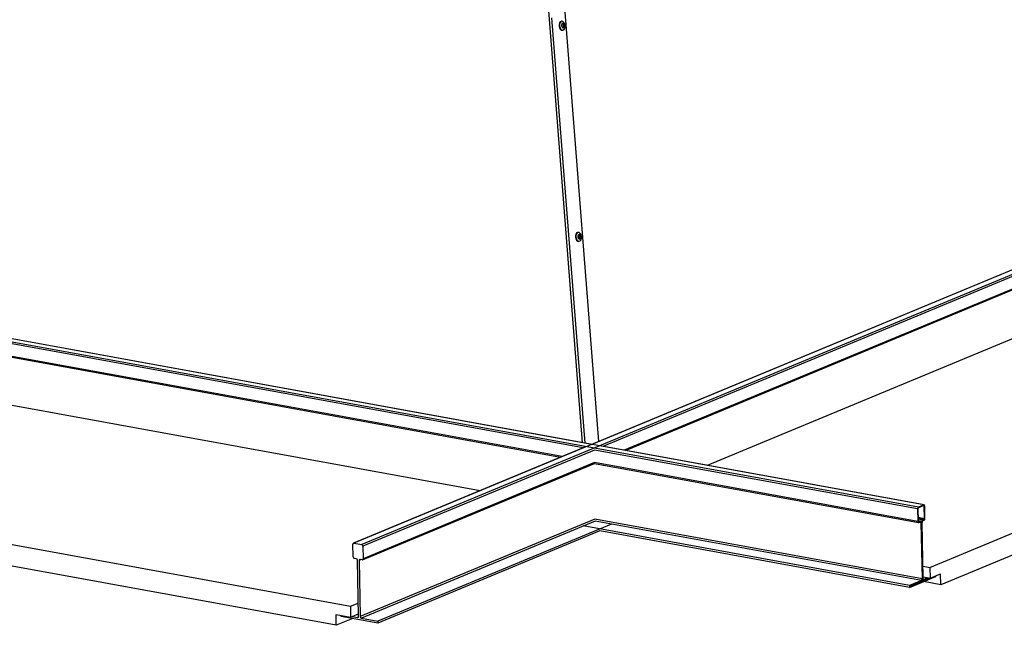
# Model space of a CAD drawing. Units: inches. Extents: x 2 to 154, y 1 to 99.
# Drawn here: x 138 to 145, y 40 to 44 of the extents above; entities that cross this region are included whole.
import ezdxf

# ---------------------------------------------------------------- set-up
doc = ezdxf.new("R2010")
doc.units = ezdxf.units.IN
doc.header["$MEASUREMENT"] = 0
doc.linetypes.add('SLD-Solid', pattern=[0])

msp = doc.modelspace()

# ---------------------------------------------------------------- linework, layer by layer
at = {"color": 8, "linetype": 'SLD-Solid', "lineweight": 25}
for p, q in [((142.2550828, 41.2488863), (141.9993496, 44.5356806)), ((142.0269092, 44.3843198), (142.2710926, 41.2459686)), ((147.023818, 43.1393301), (142.4060222, 41.2213786)), ((147.0258707, 43.0466311), (142.5625722, 41.1928484)), ((142.259296, 41.2101229), (135.8063427, 42.3861305)), ((142.1047986, 41.1459541), (135.8083953, 42.2934315)), ((144.7768998, 40.7808767), (144.7688024, 40.7823524)), ((144.7789524, 40.6881777), (144.7317612, 40.696778)), ((144.7761478, 40.682174), (144.7319061, 40.6902367)), ((144.7659601, 40.6779426), (144.7320414, 40.6841241)), ((142.347953, 40.6702766), (140.6237415, 39.954144)), ((144.7552816, 40.2315571), (142.347953, 40.6702766)), ((144.7455847, 40.6694799), (144.7323121, 40.6718987)), ((144.7353969, 40.6652485), (144.7335, 40.6655942)), ((144.7517247, 40.6575135), (144.7355299, 40.6604649)), ((144.7575463, 40.6599314), (144.7545283, 40.6604814)), ((140.6222176, 40.3858019), (140.6062351, 40.3791638)), ((144.7667123, 40.2459824), (144.7637629, 40.24652)), ((144.775657, 40.2400198), (144.7718631, 40.2407112)), ((140.6017251, 39.9619998), (140.5952935, 39.9593284))]:
    msp.add_line(p, q, dxfattribs=at)
at = {"color": 7, "linetype": 'SLD-Solid', "lineweight": 25}
for p, q in [((142.1256629, 44.425336), (142.3721786, 41.2570074)), ((142.102136, 44.359008), (142.0982471, 44.3584889)), ((142.1069795, 44.2930692), (142.1108684, 44.2935883)), ((148.719178, 43.8920144), (140.5690014, 40.5069268)), ((148.776074, 43.8816455), (140.6258974, 40.4965579)), ((146.9581685, 43.1617487), (142.3228781, 41.236531)), ((142.5725643, 41.1910274), (147.0247886, 43.0402105)), ((144.7737767, 40.7892573), (133.3945742, 42.8630409)), ((144.7330258, 40.7723319), (133.3538234, 42.8461154)), ((142.2229237, 42.8008407), (142.2190349, 42.8003216)), ((142.2277673, 42.7349019), (142.2316561, 42.735421)), ((147.0218371, 42.6788144), (143.1752765, 41.0811871)), ((142.3229996, 41.2365089), (135.8493618, 42.4162861)), ((135.8071992, 42.2869636), (142.0936105, 41.1413072)), ((144.8188119, 40.3285235), (149.4236616, 42.241098)), ((149.3500651, 42.0492347), (144.8994865, 40.2007351)), ((141.5001279, 40.8948106), (135.8332769, 41.9275563)), ((134.1130075, 41.2130611), (140.5422568, 40.0413734)), ((142.2767906, 41.217389), (140.5653781, 40.5065724)), ((144.7757819, 40.7895057), (142.3854592, 41.225126)), ((140.6319981, 40.3850342), (142.3434106, 41.0958509)), ((142.3432966, 41.0958035), (144.7334979, 40.6602053)), ((140.4380998, 39.9011744), (134.2242425, 41.0336083)), ((144.7274166, 40.7603244), (144.7294692, 40.6676254)), ((144.7303274, 40.7615333), (144.73238, 40.6688344)), ((144.7737767, 40.7892573), (144.7330258, 40.7723319)), ((144.7738829, 40.7844625), (144.733132, 40.7675371)), ((144.7789524, 40.6881777), (144.7768998, 40.7808767)), ((144.7818632, 40.6893867), (144.7798106, 40.7820857)), ((142.4691957, 40.6481809), (140.7449842, 39.9320483)), ((144.6684434, 40.1954898), (142.2611149, 40.6342093)), ((144.7485925, 40.6698525), (144.7322917, 40.6728232)), ((144.7353969, 40.6652485), (144.7455847, 40.6694799)), ((144.7355031, 40.6604538), (144.7456908, 40.6646851)), ((144.7517247, 40.6575135), (144.7608908, 40.2435645)), ((144.7546355, 40.6587224), (144.7638016, 40.2447735)), ((144.7667123, 40.2459824), (144.7575463, 40.6599314)), ((144.7696231, 40.2471914), (144.7604571, 40.6611404)), ((144.7659601, 40.6779426), (144.7761478, 40.682174)), ((144.7660663, 40.6731478), (144.776254, 40.6773792)), ((140.5631384, 40.4061196), (140.5610858, 40.4988186)), ((140.5690014, 40.5069268), (140.6258974, 40.4965579)), ((140.6342378, 40.4854871), (140.6362904, 40.3927881)), ((140.5857027, 40.3924565), (140.5714787, 40.3950487)), ((140.6032091, 39.9674367), (140.5940431, 40.3813857)), ((140.6062351, 40.3791638), (140.6154011, 39.9652148)), ((140.6283747, 40.3846798), (140.6141507, 40.387272)), ((144.7676156, 40.3378537), (144.8188119, 40.3285235)), ((144.8188119, 40.3285235), (144.8205814, 40.2486106)), ((144.6687619, 40.1811054), (144.8628137, 40.2617028)), ((144.6715665, 40.1871092), (144.8199282, 40.2487296)), ((144.7693851, 40.2579408), (144.8205814, 40.2486106)), ((144.8037334, 40.251681), (144.775657, 40.2400198)), ((144.8118308, 40.2502053), (144.7757632, 40.235225)), ((144.8205814, 40.2486106), (144.897717, 40.280648)), ((144.8628137, 40.2617028), (144.8627161, 40.2661108)), ((144.8994865, 40.2007351), (144.897717, 40.280648)), ((144.7552816, 40.2315571), (144.6684434, 40.1954898)), ((144.6684434, 40.1954898), (144.6687619, 40.1811054)), ((144.7553877, 40.2267623), (144.6714603, 40.1919039)), ((144.6714603, 40.1919039), (144.6715665, 40.1871092)), ((144.7626711, 40.2366902), (144.7727553, 40.2348524)), ((144.8994865, 40.2007351), (144.7719739, 40.2239734)), ((140.5422568, 40.0413734), (140.6010314, 40.0657847)), ((140.5422568, 40.0413734), (140.5440264, 39.9614604)), ((140.4363303, 39.9810873), (140.5440264, 39.9614604)), ((140.4380998, 39.9011744), (140.4363303, 39.9810873)), ((140.4743693, 39.9670398), (140.4742111, 39.9741838)), ((140.7453027, 39.917664), (140.4743693, 39.9670398)), ((140.5440264, 39.9614604), (140.6028009, 39.9858718)), ((140.5560935, 39.9664724), (140.5952935, 39.9593284)), ((140.5593806, 39.951547), (140.4380998, 39.9011744)), ((140.6237415, 39.954144), (140.7449842, 39.9320483)), ((140.7449842, 39.9320483), (140.7453027, 39.917664))]:
    msp.add_line(p, q, dxfattribs=at)
at = {"color": 7, "linetype": 'SLD-Solid', "lineweight": 25, "flags": 128}
for points in [[(142.0982471, 44.3584889), (142.0909739, 44.3550974), (142.0852898, 44.3472193), (142.082243, 44.3360771), (142.0822975, 44.3233672), (142.0854448, 44.3110244), (142.0912059, 44.3009279), (142.0987037, 44.2946148), (142.1067967, 44.2930461)], [(142.1106855, 44.2935652), (142.1181416, 44.2969798), (142.1238257, 44.3048579), (142.1268725, 44.3160001), (142.126818, 44.32871), (142.1236707, 44.3410528), (142.1179096, 44.3511493), (142.1104118, 44.3574624), (142.1023188, 44.3590311), (142.0948627, 44.3556164), (142.0891786, 44.3477384), (142.0861319, 44.3365962), (142.0861863, 44.3238863), (142.0893337, 44.3115435), (142.0950948, 44.301447), (142.1025925, 44.2951339), (142.1106855, 44.2935652)], [(142.1130223, 44.3103547), (142.116788, 44.3120792), (142.1196588, 44.3160581), (142.1211976, 44.3216854), (142.1211701, 44.3281046), (142.1195805, 44.3343383), (142.1166708, 44.3394375), (142.1128841, 44.342626), (142.1087967, 44.3434182), (142.105031, 44.3416937), (142.1021603, 44.3377148), (142.1006215, 44.3320875), (142.100649, 44.3256683), (142.1022386, 44.3194346), (142.1051482, 44.3143354), (142.108935, 44.3111469), (142.1130223, 44.3103547)], [(142.1123885, 44.3153142), (142.1150245, 44.3165214), (142.117034, 44.3193066), (142.1181112, 44.3232457), (142.1180919, 44.3277391), (142.1169792, 44.3321027), (142.1149425, 44.3356722), (142.1122917, 44.3379041), (142.1094306, 44.3384587), (142.1067946, 44.3372515), (142.104785, 44.3344663), (142.1037079, 44.3305272), (142.1037272, 44.3260338), (142.1048399, 44.3216702), (142.1068766, 44.3181007), (142.1095273, 44.3158688), (142.1123885, 44.3153142)], [(142.2190349, 42.8003216), (142.2117616, 42.79693), (142.2060775, 42.789052), (142.2030308, 42.7779098), (142.2030852, 42.7651999), (142.2062326, 42.7528571), (142.2119937, 42.7427606), (142.2194914, 42.7364475), (142.2275844, 42.7348788)], [(142.2314733, 42.7353979), (142.2389294, 42.7388125), (142.2446135, 42.7466906), (142.2476602, 42.7578328), (142.2476058, 42.7705427), (142.2444584, 42.7828855), (142.2386973, 42.792982), (142.2311996, 42.7992951), (142.2231066, 42.8008638), (142.2156505, 42.7974491), (142.2099664, 42.7895711), (142.2069196, 42.7784289), (142.2069741, 42.7657189), (142.2101214, 42.7533762), (142.2158825, 42.7432797), (142.2233803, 42.7369666), (142.2314733, 42.7353979)], [(142.2338101, 42.7521874), (142.2375758, 42.7539119), (142.2404466, 42.7578908), (142.2419853, 42.7635181), (142.2419578, 42.7699373), (142.2403683, 42.776171), (142.2374586, 42.7812702), (142.2336719, 42.7844587), (142.2295845, 42.7852509), (142.2258188, 42.7835264), (142.222948, 42.7795475), (142.2214093, 42.7739202), (142.2214368, 42.767501), (142.2230263, 42.7612673), (142.225936, 42.7561681), (142.2297227, 42.7529796), (142.2338101, 42.7521874)], [(142.2331763, 42.7571469), (142.2358123, 42.7583541), (142.2378218, 42.7611393), (142.2388989, 42.7650784), (142.2388797, 42.7695718), (142.237767, 42.7739354), (142.2357302, 42.7775049), (142.2330795, 42.7797368), (142.2302183, 42.7802914), (142.2275823, 42.7790842), (142.2255728, 42.776299), (142.2244957, 42.7723599), (142.2245149, 42.7678665), (142.2256276, 42.7635029), (142.2276644, 42.7599334), (142.2303151, 42.7577015), (142.2331763, 42.7571469)], [(144.7798106, 40.7820857), (144.7796573, 40.78391), (144.7792862, 40.7855714), (144.7787115, 40.7870058), (144.7779553, 40.7881583), (144.7770468, 40.7889845), (144.7760207, 40.7894526), (144.7749165, 40.7895447), (144.7737767, 40.7892573)], [(144.7768998, 40.7808767), (144.7768232, 40.7817889), (144.7766376, 40.7826196), (144.7763503, 40.7833368), (144.7759722, 40.783913), (144.7755179, 40.7843261), (144.7750048, 40.7845602), (144.7744528, 40.7846062), (144.7738829, 40.7844625)], [(144.7294692, 40.6676254), (144.7296225, 40.665801), (144.7299936, 40.6641397), (144.7305683, 40.6627052), (144.7313245, 40.6615527), (144.732233, 40.6607266), (144.7332591, 40.6602584), (144.7343633, 40.6601663), (144.7355031, 40.6604538)], [(144.73238, 40.6688344), (144.7324566, 40.6679222), (144.7326422, 40.6670915), (144.7329295, 40.6663743), (144.7333076, 40.665798), (144.7337619, 40.6653849), (144.734275, 40.6651509), (144.734827, 40.6651048), (144.7353969, 40.6652485)], [(144.7455847, 40.6694799), (144.7472944, 40.6699111), (144.7489506, 40.6697729), (144.7504898, 40.6690707), (144.7518526, 40.6678314), (144.7529869, 40.6661027), (144.7538489, 40.663951), (144.7544056, 40.661459), (144.7546355, 40.6587224)], [(144.7456908, 40.6646851), (144.7468306, 40.6649726), (144.7479348, 40.6648805), (144.7489609, 40.6644123), (144.7498695, 40.6635861), (144.7506257, 40.6624337), (144.7512003, 40.6609992), (144.7515714, 40.6593379), (144.7517247, 40.6575135)], [(144.6687619, 40.1811054), (142.3826761, 40.5977293), (140.7453027, 39.917664)], [(144.775657, 40.2400198), (144.7745172, 40.2397323), (144.773413, 40.2398244), (144.7723869, 40.2402926), (144.7714784, 40.2411188), (144.7707222, 40.2422712), (144.7701475, 40.2437057), (144.7697764, 40.245367), (144.7696231, 40.2471914)], [(144.7757632, 40.235225), (144.7740535, 40.2347938), (144.7723972, 40.234932), (144.7708581, 40.2356342), (144.7694952, 40.2368735), (144.768361, 40.2386022), (144.7674989, 40.2407539), (144.7669423, 40.2432459), (144.7667123, 40.2459824)]]:
    msp.add_lwpolyline(points, dxfattribs=at)
at = {"color": 8, "linetype": 'SLD-Solid', "lineweight": 25, "flags": 128}
for points in [[(144.7274166, 40.7603244), (142.3424401, 41.1949704), (140.6342378, 40.4854871)], [(144.7294692, 40.6676254), (142.3444927, 41.1022714), (140.6362904, 40.3927881)], [(144.7608908, 40.2435645), (142.3454343, 40.6837653), (140.6154011, 39.9652148)]]:
    msp.add_lwpolyline(points, dxfattribs=at)
at = {"color": 7, "linetype": 'SLD-Solid', "lineweight": 25}
for centre, radius, start, end in [((144.7403808, 40.7615821), 0.013025, 124.37997449, 185.54136335), ((144.7368095, 40.7621622), 0.0065125, 124.37997449, 185.54136335), ((144.7724703, 40.6875488), 0.0065125, 304.37997449, 5.54136335), ((144.768899, 40.6881289), 0.013025, 304.37997449, 5.54136335), ((144.7769926, 40.661818), 0.0195376, 124.37997449, 185.54136335), ((144.7734212, 40.6623981), 0.013025, 124.37997449, 185.54136335), ((140.5681115, 40.4998776), 0.0071051, 82.80507792, 188.5723083), ((140.6228288, 40.4855691), 0.0114092, 359.58827201, 74.39771453), ((140.5745473, 40.4060376), 0.0114092, 179.58827201, 254.39771453), ((140.6292646, 40.391729), 0.0071051, 262.80507792, 8.5723083), ((140.5826341, 40.3814677), 0.0114092, 359.58827201, 74.39771453), ((140.6132609, 40.3802228), 0.0071051, 82.80507792, 188.5723083), ((144.7479266, 40.2423068), 0.013025, 304.37997449, 5.54136335), ((144.7443553, 40.2428869), 0.0195376, 304.37997449, 5.54136335), ((140.5961834, 39.9663776), 0.0071051, 262.80507792, 8.5723083), ((140.6268101, 39.9651328), 0.0114092, 179.58827201, 254.39771453)]:
    msp.add_arc(centre, radius, start, end, dxfattribs=at)

doc.saveas('drawing.dxf')
